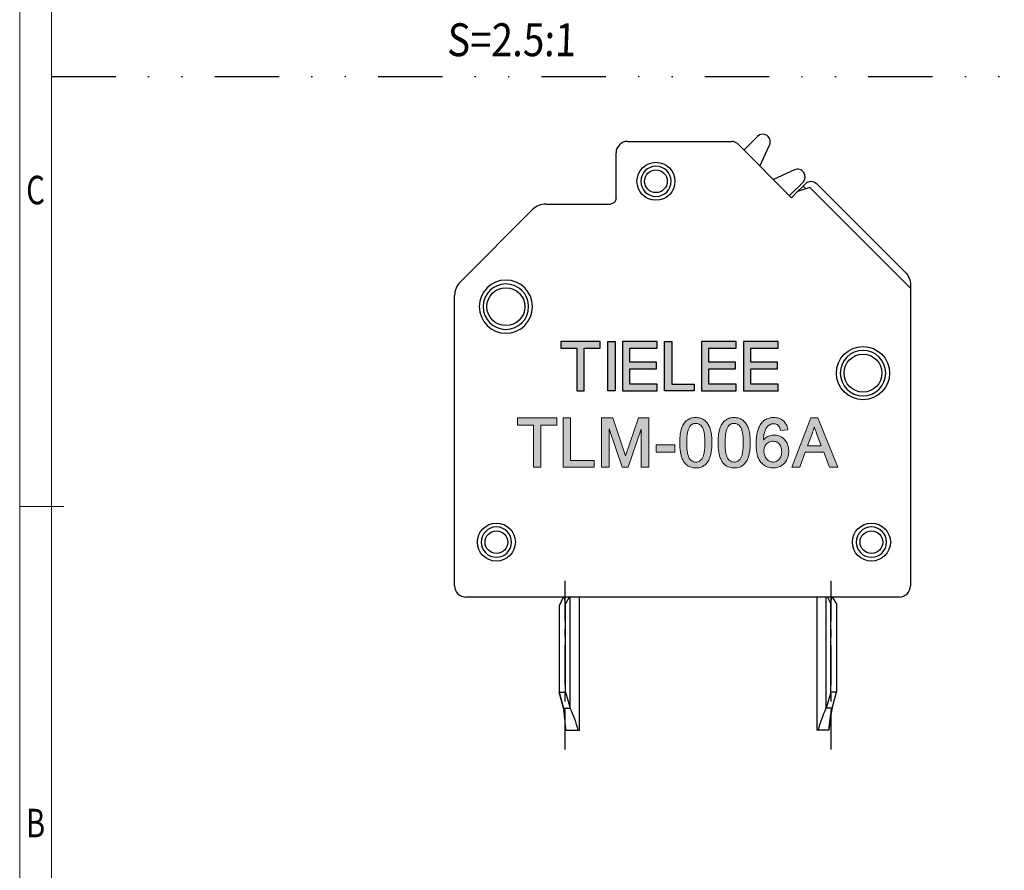
# Model space of a CAD drawing. Units: millimetres. Extents: x 4177 to 4474, y 2953 to 3167.
# Drawn here: x 4182 to 4260, y 3033 to 3100 of the extents above; entities that cross this region are included whole.
import ezdxf
from ezdxf.enums import TextEntityAlignment as Align

# ---------------------------------------------------------------- set-up
doc = ezdxf.new("R2010")
doc.units = ezdxf.units.MM
doc.linetypes.add('CENTER', pattern=[50.8, 31.75, -6.35, 6.35, -6.35])
doc.linetypes.add('DIVIDE', pattern=[31.75, 12.7, -6.35, 0, -6.35, 0, -6.35])
for name, color, linetype in [('center', 1, 'CENTER'), ('dim', 31, 'Continuous'), ('from', 7, 'Continuous'), ('text', 4, 'Continuous')]:
    doc.layers.add(name, color=color, linetype=linetype)
doc.styles.add('BOM', font='gbenor.shx', dxfattribs={"width": 0.75, "oblique": 5.000002, "bigfont": 'gbcbig.shx'})
doc.styles.add('ROMANT', font='romant.shx', dxfattribs={"bigfont": 'gbcbig.shx'})
doc.styles.add('romantic', font='romantic.ttf')
doc.styles.add('TXT', font='txt.shx', dxfattribs={"bigfont": 'gbcbig.shx'})

# ---------------------------------------------------------------- blocks, each defined once
blk = doc.blocks.new('A$C4DF24944')
at = {"layer": 'dim'}
h = blk.add_hatch(color=256, dxfattribs=at)
h.paths.add_polyline_path([(8.322, 0.647), (8.471, 1.045), (8.475, 1.058), (8.489, 1.097), (8.502, 1.137), (8.514, 1.177), (8.525, 1.216), (8.527, 1.223), (8.537, 1.192), (8.551, 1.153), (8.566, 1.11), (8.582, 1.066), (8.599, 1.02), (8.74, 0.647)], flags=16)
h.paths.add_polyline_path([(7.237, 0.783), (7.272, 0.785), (7.286, 0.785), (7.321, 0.782), (7.353, 0.774), (7.383, 0.762), (7.411, 0.747), (7.437, 0.728), (7.463, 0.704), (7.466, 0.7), (7.485, 0.675), (7.501, 0.648), (7.515, 0.619), (7.525, 0.587), (7.532, 0.553), (7.537, 0.516), (7.538, 0.475), (7.538, 0.456), (7.535, 0.417), (7.53, 0.381), (7.521, 0.347), (7.51, 0.316), (7.496, 0.287), (7.48, 0.261), (7.461, 0.236), (7.455, 0.23), (7.428, 0.205), (7.401, 0.186), (7.373, 0.17), (7.343, 0.16), (7.312, 0.153), (7.279, 0.151), (7.268, 0.151), (7.235, 0.155), (7.203, 0.163), (7.171, 0.176), (7.14, 0.193), (7.12, 0.207), (7.096, 0.228), (7.073, 0.253), (7.054, 0.282), (7.037, 0.314), (7.037, 0.315), (7.023, 0.349), (7.012, 0.382), (7.004, 0.416), (7, 0.451), (6.999, 0.486), (7, 0.525), (7.005, 0.56), (7.013, 0.593), (7.025, 0.624), (7.039, 0.653), (7.057, 0.68), (7.078, 0.704), (7.089, 0.715), (7.116, 0.736), (7.144, 0.754), (7.173, 0.768), (7.204, 0.777)], flags=16)
h.paths.add_polyline_path([(6.094, 0.151), (6.077, 0.151), (6.048, 0.156), (6.021, 0.164), (5.995, 0.176), (5.97, 0.191), (5.947, 0.211), (5.924, 0.235), (5.902, 0.263), (5.896, 0.273), (5.886, 0.29), (5.876, 0.31), (5.868, 0.333), (5.86, 0.357), (5.852, 0.385), (5.846, 0.415), (5.839, 0.447), (5.834, 0.482), (5.83, 0.519), (5.826, 0.558), (5.823, 0.6), (5.822, 0.644), (5.82, 0.691), (5.82, 0.74), (5.82, 0.745), (5.82, 0.792), (5.822, 0.837), (5.824, 0.881), (5.827, 0.922), (5.831, 0.96), (5.835, 0.997), (5.841, 1.032), (5.847, 1.064), (5.854, 1.095), (5.861, 1.123), (5.87, 1.149), (5.879, 1.173), (5.889, 1.195), (5.9, 1.214), (5.911, 1.232), (5.912, 1.234), (5.933, 1.26), (5.955, 1.281), (5.979, 1.298), (6.004, 1.311), (6.032, 1.321), (6.061, 1.327), (6.093, 1.328), (6.112, 1.328), (6.141, 1.323), (6.168, 1.315), (6.194, 1.304), (6.219, 1.288), (6.243, 1.269), (6.266, 1.245), (6.288, 1.217), (6.294, 1.208), (6.304, 1.19), (6.313, 1.17), (6.322, 1.147), (6.33, 1.123), (6.337, 1.095), (6.344, 1.065), (6.35, 1.033), (6.355, 0.998), (6.359, 0.961), (6.363, 0.921), (6.366, 0.88), (6.367, 0.835), (6.369, 0.789), (6.369, 0.74), (6.369, 0.709), (6.368, 0.662), (6.366, 0.617), (6.364, 0.574), (6.361, 0.534), (6.357, 0.496), (6.352, 0.46), (6.346, 0.427), (6.34, 0.396), (6.333, 0.368), (6.325, 0.342), (6.317, 0.319), (6.307, 0.298), (6.298, 0.279), (6.287, 0.263), (6.274, 0.245), (6.251, 0.219), (6.228, 0.198), (6.203, 0.181), (6.178, 0.168), (6.152, 0.158), (6.124, 0.153)], flags=16)
h.paths.add_polyline_path([(5.783, 1.38), (5.761, 1.356), (5.741, 1.329), (5.722, 1.301), (5.704, 1.271), (5.688, 1.238), (5.674, 1.204), (5.661, 1.168), (5.657, 1.157), (5.649, 1.129), (5.641, 1.1), (5.635, 1.07), (5.629, 1.039), (5.623, 1.006), (5.619, 0.972), (5.615, 0.937), (5.611, 0.9), (5.609, 0.862), (5.607, 0.822), (5.606, 0.782), (5.606, 0.74), (5.606, 0.714), (5.607, 0.67), (5.608, 0.627), (5.611, 0.586), (5.615, 0.546), (5.619, 0.507), (5.624, 0.47), (5.63, 0.434), (5.637, 0.4), (5.645, 0.367), (5.654, 0.335), (5.663, 0.304), (5.674, 0.276), (5.685, 0.248), (5.697, 0.221), (5.71, 0.197), (5.724, 0.173), (5.739, 0.151), (5.754, 0.13), (5.764, 0.117), (5.787, 0.092), (5.812, 0.07), (5.838, 0.05), (5.865, 0.032), (5.893, 0.017), (5.923, 0.004), (5.955, -0.007), (5.987, -0.015), (6.022, -0.021), (6.058, -0.024), (6.094, -0.026), (6.115, -0.025), (6.152, -0.023), (6.188, -0.018), (6.221, -0.01), (6.254, -0.001), (6.284, 0.012), (6.314, 0.027), (6.341, 0.044), (6.367, 0.063), (6.385, 0.079), (6.408, 0.101), (6.43, 0.126), (6.45, 0.152), (6.468, 0.181), (6.486, 0.211), (6.501, 0.244), (6.516, 0.278), (6.529, 0.314), (6.532, 0.323), (6.54, 0.351), (6.548, 0.379), (6.554, 0.409), (6.56, 0.441), (6.566, 0.474), (6.57, 0.507), (6.574, 0.543), (6.577, 0.579), (6.58, 0.618), (6.582, 0.657), (6.583, 0.698), (6.583, 0.74), (6.583, 0.75), (6.583, 0.792), (6.582, 0.833), (6.58, 0.872), (6.577, 0.909), (6.574, 0.944), (6.571, 0.978), (6.566, 1.009), (6.561, 1.04), (6.556, 1.068), (6.549, 1.095), (6.54, 1.13), (6.528, 1.165), (6.516, 1.199), (6.503, 1.231), (6.488, 1.262), (6.473, 1.29), (6.456, 1.318), (6.436, 1.347), (6.413, 1.374), (6.389, 1.398), (6.363, 1.421), (6.335, 1.44), (6.306, 1.458), (6.297, 1.463), (6.266, 1.476), (6.235, 1.487), (6.202, 1.495), (6.168, 1.501), (6.132, 1.505), (6.094, 1.506), (6.076, 1.506), (6.039, 1.503), (6.004, 1.498), (5.97, 1.491), (5.937, 1.482), (5.907, 1.469), (5.877, 1.455), (5.85, 1.438), (5.824, 1.418), (5.806, 1.403)])
h.paths.add_polyline_path([(4.93, 0.151), (4.912, 0.151), (4.884, 0.156), (4.857, 0.164), (4.831, 0.175), (4.806, 0.191), (4.782, 0.211), (4.76, 0.235), (4.738, 0.263), (4.731, 0.273), (4.721, 0.29), (4.712, 0.31), (4.703, 0.333), (4.695, 0.357), (4.688, 0.385), (4.681, 0.415), (4.675, 0.447), (4.67, 0.482), (4.665, 0.519), (4.662, 0.558), (4.659, 0.6), (4.657, 0.644), (4.656, 0.691), (4.655, 0.74), (4.655, 0.745), (4.656, 0.792), (4.657, 0.837), (4.659, 0.881), (4.662, 0.922), (4.666, 0.96), (4.671, 0.997), (4.676, 1.032), (4.682, 1.064), (4.689, 1.095), (4.697, 1.123), (4.705, 1.149), (4.715, 1.173), (4.724, 1.195), (4.735, 1.214), (4.746, 1.232), (4.748, 1.234), (4.769, 1.26), (4.791, 1.281), (4.815, 1.298), (4.84, 1.311), (4.867, 1.321), (4.896, 1.327), (4.928, 1.328), (4.948, 1.328), (4.976, 1.323), (5.004, 1.315), (5.03, 1.304), (5.055, 1.288), (5.079, 1.269), (5.102, 1.245), (5.123, 1.217), (5.13, 1.208), (5.14, 1.19), (5.149, 1.17), (5.158, 1.147), (5.165, 1.123), (5.173, 1.095), (5.179, 1.065), (5.185, 1.033), (5.19, 0.998), (5.195, 0.961), (5.198, 0.921), (5.201, 0.88), (5.203, 0.835), (5.204, 0.789), (5.205, 0.74), (5.204, 0.709), (5.203, 0.662), (5.202, 0.617), (5.199, 0.574), (5.196, 0.534), (5.192, 0.496), (5.187, 0.46), (5.182, 0.427), (5.175, 0.396), (5.168, 0.368), (5.16, 0.342), (5.152, 0.319), (5.143, 0.298), (5.133, 0.279), (5.123, 0.263), (5.11, 0.245), (5.087, 0.219), (5.064, 0.198), (5.039, 0.181), (5.014, 0.168), (4.987, 0.158), (4.959, 0.153)], flags=16)
h.paths.add_polyline_path([(4.618, 1.38), (4.596, 1.356), (4.576, 1.329), (4.558, 1.301), (4.54, 1.271), (4.524, 1.238), (4.51, 1.204), (4.496, 1.168), (4.493, 1.157), (4.484, 1.129), (4.477, 1.1), (4.47, 1.07), (4.464, 1.039), (4.459, 1.006), (4.454, 0.972), (4.45, 0.937), (4.447, 0.9), (4.445, 0.862), (4.443, 0.822), (4.442, 0.782), (4.441, 0.74), (4.441, 0.714), (4.442, 0.67), (4.444, 0.627), (4.447, 0.586), (4.45, 0.546), (4.455, 0.507), (4.46, 0.47), (4.466, 0.434), (4.473, 0.4), (4.481, 0.367), (4.489, 0.335), (4.499, 0.304), (4.509, 0.276), (4.52, 0.248), (4.533, 0.221), (4.545, 0.197), (4.559, 0.173), (4.574, 0.151), (4.589, 0.13), (4.6, 0.117), (4.623, 0.092), (4.647, 0.07), (4.673, 0.05), (4.7, 0.032), (4.729, 0.017), (4.759, 0.004), (4.79, -0.007), (4.823, -0.015), (4.857, -0.021), (4.893, -0.024), (4.93, -0.026), (4.951, -0.025), (4.988, -0.023), (5.023, -0.018), (5.057, -0.01), (5.089, -0.001), (5.12, 0.012), (5.149, 0.027), (5.177, 0.044), (5.203, 0.063), (5.221, 0.079), (5.244, 0.101), (5.265, 0.126), (5.285, 0.152), (5.304, 0.181), (5.321, 0.211), (5.337, 0.244), (5.351, 0.278), (5.365, 0.314), (5.368, 0.323), (5.376, 0.351), (5.383, 0.379), (5.39, 0.409), (5.396, 0.441), (5.401, 0.474), (5.406, 0.507), (5.41, 0.543), (5.413, 0.579), (5.415, 0.618), (5.417, 0.657), (5.418, 0.698), (5.419, 0.74), (5.419, 0.75), (5.418, 0.792), (5.417, 0.833), (5.415, 0.872), (5.413, 0.909), (5.41, 0.944), (5.406, 0.978), (5.402, 1.009), (5.397, 1.04), (5.391, 1.068), (5.385, 1.095), (5.375, 1.13), (5.364, 1.165), (5.352, 1.199), (5.338, 1.231), (5.324, 1.262), (5.308, 1.29), (5.292, 1.318), (5.271, 1.347), (5.249, 1.374), (5.225, 1.398), (5.199, 1.421), (5.171, 1.44), (5.142, 1.458), (5.132, 1.463), (5.102, 1.476), (5.071, 1.487), (5.038, 1.495), (5.003, 1.501), (4.968, 1.505), (4.93, 1.506), (4.912, 1.506), (4.875, 1.503), (4.839, 1.498), (4.805, 1.491), (4.773, 1.482), (4.742, 1.469), (4.713, 1.455), (4.685, 1.438), (4.659, 1.418), (4.641, 1.403)])
h.paths.add_polyline_path([(3.724, 0.45), (3.724, 0.673), (4.289, 0.673), (4.289, 0.45)])
h.paths.add_polyline_path([(9.247, 0), (8.634, 1.5), (8.42, 1.5), (7.845, 0), (8.088, 0), (8.253, 0.454), (8.813, 0.454), (8.988, 0)])
h.paths.add_polyline_path([(7.495, 1.151), (7.504, 1.115), (7.725, 1.133), (7.722, 1.153), (7.714, 1.192), (7.704, 1.229), (7.691, 1.264), (7.676, 1.297), (7.658, 1.327), (7.638, 1.356), (7.615, 1.382), (7.59, 1.407), (7.575, 1.419), (7.547, 1.439), (7.517, 1.457), (7.485, 1.472), (7.452, 1.484), (7.416, 1.494), (7.379, 1.501), (7.34, 1.505), (7.3, 1.506), (7.267, 1.505), (7.229, 1.502), (7.192, 1.496), (7.156, 1.488), (7.123, 1.477), (7.09, 1.465), (7.058, 1.449), (7.028, 1.431), (7, 1.41), (6.973, 1.387), (6.947, 1.362), (6.922, 1.334), (6.905, 1.312), (6.889, 1.288), (6.873, 1.262), (6.859, 1.235), (6.845, 1.206), (6.833, 1.176), (6.822, 1.145), (6.811, 1.112), (6.802, 1.078), (6.794, 1.042), (6.786, 1.004), (6.779, 0.965), (6.774, 0.925), (6.77, 0.884), (6.766, 0.84), (6.764, 0.796), (6.762, 0.75), (6.762, 0.702), (6.762, 0.657), (6.764, 0.611), (6.767, 0.566), (6.771, 0.523), (6.776, 0.482), (6.782, 0.443), (6.789, 0.405), (6.798, 0.369), (6.807, 0.335), (6.818, 0.303), (6.83, 0.272), (6.843, 0.243), (6.857, 0.216), (6.873, 0.19), (6.889, 0.166), (6.907, 0.144), (6.924, 0.125), (6.951, 0.099), (6.978, 0.075), (7.007, 0.054), (7.037, 0.035), (7.068, 0.019), (7.101, 0.005), (7.135, -0.006), (7.17, -0.014), (7.206, -0.021), (7.243, -0.024), (7.282, -0.025), (7.314, -0.025), (7.352, -0.021), (7.389, -0.015), (7.424, -0.005), (7.459, 0.007), (7.492, 0.021), (7.523, 0.039), (7.549, 0.055), (7.577, 0.078), (7.604, 0.102), (7.629, 0.129), (7.651, 0.159), (7.672, 0.191), (7.691, 0.225), (7.695, 0.234), (7.71, 0.268), (7.723, 0.303), (7.733, 0.338), (7.741, 0.374), (7.747, 0.411), (7.75, 0.449), (7.751, 0.487), (7.751, 0.505), (7.749, 0.545), (7.744, 0.583), (7.737, 0.62), (7.728, 0.656), (7.716, 0.69), (7.702, 0.722), (7.686, 0.753), (7.667, 0.783), (7.646, 0.811), (7.623, 0.838), (7.606, 0.854), (7.578, 0.879), (7.548, 0.901), (7.517, 0.92), (7.486, 0.936), (7.453, 0.95), (7.418, 0.96), (7.383, 0.967), (7.346, 0.971), (7.309, 0.973), (7.286, 0.972), (7.249, 0.969), (7.213, 0.962), (7.177, 0.953), (7.142, 0.94), (7.107, 0.924), (7.107, 0.923), (7.076, 0.906), (7.046, 0.885), (7.018, 0.861), (6.992, 0.835), (6.981, 0.822), (6.99, 0.92), (6.994, 0.957), (7, 0.992), (7.007, 1.024), (7.014, 1.054), (7.022, 1.081), (7.032, 1.106), (7.036, 1.116), (7.052, 1.15), (7.07, 1.181), (7.089, 1.209), (7.11, 1.234), (7.132, 1.256), (7.157, 1.276), (7.167, 1.283), (7.195, 1.298), (7.224, 1.309), (7.255, 1.315), (7.289, 1.317), (7.309, 1.316), (7.34, 1.311), (7.369, 1.302), (7.396, 1.289), (7.421, 1.272), (7.445, 1.25), (7.454, 1.238), (7.469, 1.215), (7.482, 1.186)])
h.paths.add_polyline_path([(3.27, 1.147), (3.27, 0), (3.499, 0), (3.499, 1.5), (3.192, 1.5), (2.794, 0.341), (2.406, 1.5), (2.068, 1.5), (2.068, 0), (2.297, 0), (2.297, 1.166), (2.693, 0), (2.872, 0)])
h.paths.add_polyline_path([(1.125, 0.202), (1.125, 1.5), (0.902, 1.5), (0.902, 0), (1.838, 0), (1.838, 0.202)])
h.paths.add_polyline_path([(0.707, 1.273), (0.707, 1.5), (-0.481, 1.5), (-0.481, 1.273), (0, 1.273), (0, 0), (0.223, 0), (0.223, 1.273)])
at = {"layer": 'Defpoints', "color": 7, "lineweight": 0}
for p, q in [((0.707, 1.5), (-0.481, 1.5)), ((-0.481, 1.5), (-0.481, 1.273)), ((0.707, 1.273), (0.707, 1.5)), ((1.125, 1.5), (0.902, 1.5)), ((0.902, 1.5), (0.902, 0)), ((1.125, 0.202), (1.125, 1.5)), ((2.406, 1.5), (2.068, 1.5)), ((2.068, 1.5), (2.068, 0)), ((2.794, 0.341), (2.406, 1.5)), ((3.192, 1.5), (2.794, 0.341)), ((3.499, 1.5), (3.192, 1.5)), ((3.499, 0), (3.499, 1.5)), ((-0.481, 1.273), (0, 1.273)), ((0, 1.273), (0, 0)), ((0.223, 0), (0.223, 1.273)), ((0.223, 1.273), (0.707, 1.273)), ((2.297, 0), (2.297, 1.166)), ((2.297, 1.166), (2.693, 0)), ((2.872, 0), (3.27, 1.147)), ((3.27, 1.147), (3.27, 0)), ((0, 0), (0.223, 0)), ((0.902, 0), (1.838, 0)), ((1.838, 0.202), (1.125, 0.202)), ((1.838, 0), (1.838, 0.202)), ((2.068, 0), (2.297, 0)), ((2.693, 0), (2.872, 0)), ((3.27, 0), (3.499, 0))]:
    blk.add_line(p, q, dxfattribs=at)
at = {"layer": 'Defpoints', "color": 1, "lineweight": 0}
for p, q in [((7.192, 1.496), (7.156, 1.488)), ((7.229, 1.502), (7.192, 1.496)), ((7.267, 1.505), (7.229, 1.502)), ((7.3, 1.506), (7.267, 1.505)), ((7.34, 1.505), (7.3, 1.506)), ((7.379, 1.501), (7.34, 1.505)), ((7.416, 1.494), (7.379, 1.501)), ((8.42, 1.5), (7.845, 0)), ((8.634, 1.5), (8.42, 1.5)), ((9.247, 0), (8.634, 1.5)), ((6.845, 1.206), (6.833, 1.176)), ((6.859, 1.235), (6.845, 1.206)), ((6.873, 1.262), (6.859, 1.235)), ((6.889, 1.288), (6.873, 1.262)), ((6.905, 1.312), (6.889, 1.288)), ((6.922, 1.334), (6.905, 1.312)), ((6.947, 1.362), (6.922, 1.334)), ((6.973, 1.387), (6.947, 1.362)), ((7, 1.41), (6.973, 1.387)), ((7.028, 1.431), (7, 1.41)), ((7.058, 1.449), (7.028, 1.431)), ((7.09, 1.465), (7.058, 1.449)), ((7.07, 1.181), (7.089, 1.209)), ((7.089, 1.209), (7.11, 1.234)), ((7.123, 1.477), (7.09, 1.465)), ((7.11, 1.234), (7.132, 1.256)), ((7.156, 1.488), (7.123, 1.477)), ((7.132, 1.256), (7.157, 1.276)), ((7.157, 1.276), (7.167, 1.283)), ((7.167, 1.283), (7.195, 1.298)), ((7.195, 1.298), (7.224, 1.309)), ((7.224, 1.309), (7.255, 1.315)), ((7.255, 1.315), (7.289, 1.317)), ((7.289, 1.317), (7.309, 1.316)), ((7.309, 1.316), (7.34, 1.311)), ((7.34, 1.311), (7.369, 1.302)), ((7.369, 1.302), (7.396, 1.289)), ((7.396, 1.289), (7.421, 1.272)), ((7.452, 1.484), (7.416, 1.494)), ((7.421, 1.272), (7.445, 1.25)), ((7.445, 1.25), (7.454, 1.238)), ((7.485, 1.472), (7.452, 1.484)), ((7.454, 1.238), (7.469, 1.215)), ((7.469, 1.215), (7.482, 1.186)), ((7.517, 1.457), (7.485, 1.472)), ((7.547, 1.439), (7.517, 1.457)), ((7.575, 1.419), (7.547, 1.439)), ((7.59, 1.407), (7.575, 1.419)), ((7.615, 1.382), (7.59, 1.407)), ((7.638, 1.356), (7.615, 1.382)), ((7.658, 1.327), (7.638, 1.356)), ((7.676, 1.297), (7.658, 1.327)), ((7.691, 1.264), (7.676, 1.297)), ((7.704, 1.229), (7.691, 1.264)), ((7.714, 1.192), (7.704, 1.229)), ((6.774, 0.925), (6.77, 0.884)), ((6.779, 0.965), (6.774, 0.925)), ((6.786, 1.004), (6.779, 0.965)), ((6.794, 1.042), (6.786, 1.004)), ((6.802, 1.078), (6.794, 1.042)), ((6.811, 1.112), (6.802, 1.078)), ((6.822, 1.145), (6.811, 1.112)), ((6.833, 1.176), (6.822, 1.145)), ((6.981, 0.822), (6.99, 0.92)), ((6.99, 0.92), (6.994, 0.957)), ((6.994, 0.957), (7, 0.992)), ((7, 0.992), (7.007, 1.024)), ((7.007, 1.024), (7.014, 1.054)), ((7.014, 1.054), (7.022, 1.081)), ((7.022, 1.081), (7.032, 1.106)), ((7.032, 1.106), (7.036, 1.116)), ((7.036, 1.116), (7.052, 1.15)), ((7.076, 0.906), (7.046, 0.885)), ((7.052, 1.15), (7.07, 1.181)), ((7.107, 0.923), (7.076, 0.906)), ((7.142, 0.94), (7.107, 0.924)), ((7.107, 0.924), (7.107, 0.923)), ((7.177, 0.953), (7.142, 0.94)), ((7.213, 0.962), (7.177, 0.953)), ((7.249, 0.969), (7.213, 0.962)), ((7.286, 0.972), (7.249, 0.969)), ((7.309, 0.973), (7.286, 0.972)), ((7.346, 0.971), (7.309, 0.973)), ((7.383, 0.967), (7.346, 0.971)), ((7.418, 0.96), (7.383, 0.967)), ((7.453, 0.95), (7.418, 0.96)), ((7.486, 0.936), (7.453, 0.95)), ((7.482, 1.186), (7.495, 1.151)), ((7.517, 0.92), (7.486, 0.936)), ((7.495, 1.151), (7.504, 1.115)), ((7.504, 1.115), (7.725, 1.133)), ((7.548, 0.901), (7.517, 0.92)), ((7.578, 0.879), (7.548, 0.901)), ((7.722, 1.153), (7.714, 1.192)), ((7.725, 1.133), (7.722, 1.153)), ((6.764, 0.796), (6.762, 0.75)), ((6.762, 0.75), (6.762, 0.702)), ((6.762, 0.702), (6.762, 0.657)), ((6.762, 0.657), (6.764, 0.611)), ((6.766, 0.84), (6.764, 0.796)), ((6.764, 0.611), (6.767, 0.566)), ((6.77, 0.884), (6.766, 0.84)), ((6.992, 0.835), (6.981, 0.822)), ((7.018, 0.861), (6.992, 0.835)), ((7.046, 0.885), (7.018, 0.861)), ((7.606, 0.854), (7.578, 0.879)), ((7.623, 0.838), (7.606, 0.854)), ((7.646, 0.811), (7.623, 0.838)), ((7.667, 0.783), (7.646, 0.811)), ((7.686, 0.753), (7.667, 0.783)), ((7.702, 0.722), (7.686, 0.753)), ((7.716, 0.69), (7.702, 0.722)), ((7.728, 0.656), (7.716, 0.69)), ((7.737, 0.62), (7.728, 0.656)), ((7.744, 0.583), (7.737, 0.62)), ((6.767, 0.566), (6.771, 0.523)), ((6.771, 0.523), (6.776, 0.482)), ((6.776, 0.482), (6.782, 0.443)), ((6.782, 0.443), (6.789, 0.405)), ((6.789, 0.405), (6.798, 0.369)), ((6.798, 0.369), (6.807, 0.335)), ((6.807, 0.335), (6.818, 0.303)), ((6.818, 0.303), (6.83, 0.272)), ((7.71, 0.268), (7.723, 0.303)), ((7.723, 0.303), (7.733, 0.338)), ((7.733, 0.338), (7.741, 0.374)), ((7.741, 0.374), (7.747, 0.411)), ((7.749, 0.545), (7.744, 0.583)), ((7.747, 0.411), (7.75, 0.449)), ((7.751, 0.505), (7.749, 0.545)), ((7.75, 0.449), (7.751, 0.487)), ((7.751, 0.487), (7.751, 0.505)), ((8.088, 0), (8.253, 0.454)), ((8.253, 0.454), (8.813, 0.454)), ((8.813, 0.454), (8.988, 0)), ((6.83, 0.272), (6.843, 0.243)), ((6.843, 0.243), (6.857, 0.216)), ((6.857, 0.216), (6.873, 0.19)), ((6.873, 0.19), (6.889, 0.166)), ((6.889, 0.166), (6.907, 0.144)), ((6.907, 0.144), (6.924, 0.125)), ((6.924, 0.125), (6.951, 0.099)), ((6.951, 0.099), (6.978, 0.075)), ((6.978, 0.075), (7.007, 0.054)), ((7.007, 0.054), (7.037, 0.035)), ((7.037, 0.035), (7.068, 0.019)), ((7.068, 0.019), (7.101, 0.005)), ((7.101, 0.005), (7.135, -0.006)), ((7.424, -0.005), (7.459, 0.007)), ((7.459, 0.007), (7.492, 0.021)), ((7.492, 0.021), (7.523, 0.039)), ((7.523, 0.039), (7.549, 0.055)), ((7.549, 0.055), (7.577, 0.078)), ((7.577, 0.078), (7.604, 0.102)), ((7.604, 0.102), (7.629, 0.129)), ((7.629, 0.129), (7.651, 0.159)), ((7.651, 0.159), (7.672, 0.191)), ((7.672, 0.191), (7.691, 0.225)), ((7.691, 0.225), (7.695, 0.234)), ((7.695, 0.234), (7.71, 0.268)), ((7.845, 0), (8.088, 0)), ((8.988, 0), (9.247, 0)), ((7.135, -0.006), (7.17, -0.014)), ((7.17, -0.014), (7.206, -0.021)), ((7.206, -0.021), (7.243, -0.024)), ((7.243, -0.024), (7.282, -0.025)), ((7.282, -0.025), (7.314, -0.025)), ((7.314, -0.025), (7.352, -0.021)), ((7.352, -0.021), (7.389, -0.015)), ((7.389, -0.015), (7.424, -0.005))]:
    blk.add_line(p, q, dxfattribs=at)
at = {"layer": 'Defpoints', "color": 7, "lineweight": 0}
for points in [[(4.618, 1.38), (4.596, 1.356), (4.576, 1.329), (4.558, 1.301), (4.54, 1.271), (4.524, 1.238), (4.51, 1.204), (4.496, 1.168), (4.493, 1.157), (4.484, 1.129), (4.477, 1.1), (4.47, 1.07), (4.464, 1.039), (4.459, 1.006), (4.454, 0.972), (4.45, 0.937), (4.447, 0.9), (4.445, 0.862), (4.443, 0.822), (4.442, 0.782), (4.441, 0.74), (4.441, 0.714), (4.442, 0.67), (4.444, 0.627), (4.447, 0.586), (4.45, 0.546), (4.455, 0.507), (4.46, 0.47), (4.466, 0.434), (4.473, 0.4), (4.481, 0.367), (4.489, 0.335), (4.499, 0.304), (4.509, 0.276), (4.52, 0.248), (4.533, 0.221), (4.545, 0.197), (4.559, 0.173), (4.574, 0.151), (4.589, 0.13), (4.6, 0.117), (4.623, 0.092), (4.647, 0.07), (4.673, 0.05), (4.7, 0.032), (4.729, 0.017), (4.759, 0.004), (4.79, -0.007), (4.823, -0.015), (4.857, -0.021), (4.893, -0.024), (4.93, -0.026), (4.951, -0.025), (4.988, -0.023), (5.023, -0.018), (5.057, -0.01), (5.089, -0.001), (5.12, 0.012), (5.149, 0.027), (5.177, 0.044), (5.203, 0.063), (5.221, 0.079), (5.244, 0.101), (5.265, 0.126), (5.285, 0.152), (5.304, 0.181), (5.321, 0.211), (5.337, 0.244), (5.351, 0.278), (5.365, 0.314), (5.368, 0.323), (5.376, 0.351), (5.383, 0.379), (5.39, 0.409), (5.396, 0.441), (5.401, 0.474), (5.406, 0.507), (5.41, 0.543), (5.413, 0.579), (5.415, 0.618), (5.417, 0.657), (5.418, 0.698), (5.419, 0.74), (5.419, 0.75), (5.418, 0.792), (5.417, 0.833), (5.415, 0.872), (5.413, 0.909), (5.41, 0.944), (5.406, 0.978), (5.402, 1.009), (5.397, 1.04), (5.391, 1.068), (5.385, 1.095), (5.375, 1.13), (5.364, 1.165), (5.352, 1.199), (5.338, 1.231), (5.324, 1.262), (5.308, 1.29), (5.292, 1.318), (5.271, 1.347), (5.249, 1.374), (5.225, 1.398), (5.199, 1.421), (5.171, 1.44), (5.142, 1.458), (5.132, 1.463), (5.102, 1.476), (5.071, 1.487), (5.038, 1.495), (5.003, 1.501), (4.968, 1.505), (4.93, 1.506), (4.912, 1.506), (4.875, 1.503), (4.839, 1.498), (4.805, 1.491), (4.773, 1.482), (4.742, 1.469), (4.713, 1.455), (4.685, 1.438), (4.659, 1.418), (4.641, 1.403)], [(5.783, 1.38), (5.761, 1.356), (5.741, 1.329), (5.722, 1.301), (5.704, 1.271), (5.688, 1.238), (5.674, 1.204), (5.661, 1.168), (5.657, 1.157), (5.649, 1.129), (5.641, 1.1), (5.635, 1.07), (5.629, 1.039), (5.623, 1.006), (5.619, 0.972), (5.615, 0.937), (5.611, 0.9), (5.609, 0.862), (5.607, 0.822), (5.606, 0.782), (5.606, 0.74), (5.606, 0.714), (5.607, 0.67), (5.608, 0.627), (5.611, 0.586), (5.615, 0.546), (5.619, 0.507), (5.624, 0.47), (5.63, 0.434), (5.637, 0.4), (5.645, 0.367), (5.654, 0.335), (5.663, 0.304), (5.674, 0.276), (5.685, 0.248), (5.697, 0.221), (5.71, 0.197), (5.724, 0.173), (5.739, 0.151), (5.754, 0.13), (5.764, 0.117), (5.787, 0.092), (5.812, 0.07), (5.838, 0.05), (5.865, 0.032), (5.893, 0.017), (5.923, 0.004), (5.955, -0.007), (5.987, -0.015), (6.022, -0.021), (6.058, -0.024), (6.094, -0.026), (6.115, -0.025), (6.152, -0.023), (6.188, -0.018), (6.221, -0.01), (6.254, -0.001), (6.284, 0.012), (6.314, 0.027), (6.341, 0.044), (6.367, 0.063), (6.385, 0.079), (6.408, 0.101), (6.43, 0.126), (6.45, 0.152), (6.468, 0.181), (6.486, 0.211), (6.501, 0.244), (6.516, 0.278), (6.529, 0.314), (6.532, 0.323), (6.54, 0.351), (6.548, 0.379), (6.554, 0.409), (6.56, 0.441), (6.566, 0.474), (6.57, 0.507), (6.574, 0.543), (6.577, 0.579), (6.58, 0.618), (6.582, 0.657), (6.583, 0.698), (6.583, 0.74), (6.583, 0.75), (6.583, 0.792), (6.582, 0.833), (6.58, 0.872), (6.577, 0.909), (6.574, 0.944), (6.571, 0.978), (6.566, 1.009), (6.561, 1.04), (6.556, 1.068), (6.549, 1.095), (6.54, 1.13), (6.528, 1.165), (6.516, 1.199), (6.503, 1.231), (6.488, 1.262), (6.473, 1.29), (6.456, 1.318), (6.436, 1.347), (6.413, 1.374), (6.389, 1.398), (6.363, 1.421), (6.335, 1.44), (6.306, 1.458), (6.297, 1.463), (6.266, 1.476), (6.235, 1.487), (6.202, 1.495), (6.168, 1.501), (6.132, 1.505), (6.094, 1.506), (6.076, 1.506), (6.039, 1.503), (6.004, 1.498), (5.97, 1.491), (5.937, 1.482), (5.907, 1.469), (5.877, 1.455), (5.85, 1.438), (5.824, 1.418), (5.806, 1.403)], [(4.93, 0.151), (4.912, 0.151), (4.884, 0.156), (4.857, 0.164), (4.831, 0.175), (4.806, 0.191), (4.782, 0.211), (4.76, 0.235), (4.738, 0.263), (4.731, 0.273), (4.721, 0.29), (4.712, 0.31), (4.703, 0.333), (4.695, 0.357), (4.688, 0.385), (4.681, 0.415), (4.675, 0.447), (4.67, 0.482), (4.665, 0.519), (4.662, 0.558), (4.659, 0.6), (4.657, 0.644), (4.656, 0.691), (4.655, 0.74), (4.655, 0.745), (4.656, 0.792), (4.657, 0.837), (4.659, 0.881), (4.662, 0.922), (4.666, 0.96), (4.671, 0.997), (4.676, 1.032), (4.682, 1.064), (4.689, 1.095), (4.697, 1.123), (4.705, 1.149), (4.715, 1.173), (4.724, 1.195), (4.735, 1.214), (4.746, 1.232), (4.748, 1.234), (4.769, 1.26), (4.791, 1.281), (4.815, 1.298), (4.84, 1.311), (4.867, 1.321), (4.896, 1.327), (4.928, 1.328), (4.948, 1.328), (4.976, 1.323), (5.004, 1.315), (5.03, 1.304), (5.055, 1.288), (5.079, 1.269), (5.102, 1.245), (5.123, 1.217), (5.13, 1.208), (5.14, 1.19), (5.149, 1.17), (5.158, 1.147), (5.165, 1.123), (5.173, 1.095), (5.179, 1.065), (5.185, 1.033), (5.19, 0.998), (5.195, 0.961), (5.198, 0.921), (5.201, 0.88), (5.203, 0.835), (5.204, 0.789), (5.205, 0.74), (5.204, 0.709), (5.203, 0.662), (5.202, 0.617), (5.199, 0.574), (5.196, 0.534), (5.192, 0.496), (5.187, 0.46), (5.182, 0.427), (5.175, 0.396), (5.168, 0.368), (5.16, 0.342), (5.152, 0.319), (5.143, 0.298), (5.133, 0.279), (5.123, 0.263), (5.11, 0.245), (5.087, 0.219), (5.064, 0.198), (5.039, 0.181), (5.014, 0.168), (4.987, 0.158), (4.959, 0.153)], [(6.094, 0.151), (6.077, 0.151), (6.048, 0.156), (6.021, 0.164), (5.995, 0.176), (5.97, 0.191), (5.947, 0.211), (5.924, 0.235), (5.902, 0.263), (5.896, 0.273), (5.886, 0.29), (5.876, 0.31), (5.868, 0.333), (5.86, 0.357), (5.852, 0.385), (5.846, 0.415), (5.839, 0.447), (5.834, 0.482), (5.83, 0.519), (5.826, 0.558), (5.823, 0.6), (5.822, 0.644), (5.82, 0.691), (5.82, 0.74), (5.82, 0.745), (5.82, 0.792), (5.822, 0.837), (5.824, 0.881), (5.827, 0.922), (5.831, 0.96), (5.835, 0.997), (5.841, 1.032), (5.847, 1.064), (5.854, 1.095), (5.861, 1.123), (5.87, 1.149), (5.879, 1.173), (5.889, 1.195), (5.9, 1.214), (5.911, 1.232), (5.912, 1.234), (5.933, 1.26), (5.955, 1.281), (5.979, 1.298), (6.004, 1.311), (6.032, 1.321), (6.061, 1.327), (6.093, 1.328), (6.112, 1.328), (6.141, 1.323), (6.168, 1.315), (6.194, 1.304), (6.219, 1.288), (6.243, 1.269), (6.266, 1.245), (6.288, 1.217), (6.294, 1.208), (6.304, 1.19), (6.313, 1.17), (6.322, 1.147), (6.33, 1.123), (6.337, 1.095), (6.344, 1.065), (6.35, 1.033), (6.355, 0.998), (6.359, 0.961), (6.363, 0.921), (6.366, 0.88), (6.367, 0.835), (6.369, 0.789), (6.369, 0.74), (6.369, 0.709), (6.368, 0.662), (6.366, 0.617), (6.364, 0.574), (6.361, 0.534), (6.357, 0.496), (6.352, 0.46), (6.346, 0.427), (6.34, 0.396), (6.333, 0.368), (6.325, 0.342), (6.317, 0.319), (6.307, 0.298), (6.298, 0.279), (6.287, 0.263), (6.274, 0.245), (6.251, 0.219), (6.228, 0.198), (6.203, 0.181), (6.178, 0.168), (6.152, 0.158), (6.124, 0.153)], [(3.724, 0.45), (3.724, 0.673), (4.289, 0.673), (4.289, 0.45)]]:
    blk.add_lwpolyline(points, close=True, dxfattribs=at)
at = {"layer": 'Defpoints', "color": 1, "lineweight": 0}
for points in [[(8.322, 0.647), (8.471, 1.045), (8.475, 1.058), (8.489, 1.097), (8.502, 1.137), (8.514, 1.177), (8.525, 1.216), (8.527, 1.223), (8.537, 1.192), (8.551, 1.153), (8.566, 1.11), (8.582, 1.066), (8.599, 1.02), (8.74, 0.647)], [(7.237, 0.783), (7.272, 0.785), (7.286, 0.785), (7.321, 0.782), (7.353, 0.774), (7.383, 0.762), (7.411, 0.747), (7.437, 0.728), (7.463, 0.704), (7.466, 0.7), (7.485, 0.675), (7.501, 0.648), (7.515, 0.619), (7.525, 0.587), (7.532, 0.553), (7.537, 0.516), (7.538, 0.475), (7.538, 0.456), (7.535, 0.417), (7.53, 0.381), (7.521, 0.347), (7.51, 0.316), (7.496, 0.287), (7.48, 0.261), (7.461, 0.236), (7.455, 0.23), (7.428, 0.205), (7.401, 0.186), (7.373, 0.17), (7.343, 0.16), (7.312, 0.153), (7.279, 0.151), (7.268, 0.151), (7.235, 0.155), (7.203, 0.163), (7.171, 0.176), (7.14, 0.193), (7.12, 0.207), (7.096, 0.228), (7.073, 0.253), (7.054, 0.282), (7.037, 0.314), (7.037, 0.315), (7.023, 0.349), (7.012, 0.382), (7.004, 0.416), (7, 0.451), (6.999, 0.486), (7, 0.525), (7.005, 0.56), (7.013, 0.593), (7.025, 0.624), (7.039, 0.653), (7.057, 0.68), (7.078, 0.704), (7.089, 0.715), (7.116, 0.736), (7.144, 0.754), (7.173, 0.768), (7.204, 0.777)]]:
    blk.add_lwpolyline(points, close=True, dxfattribs=at)
blk = doc.blocks.new('A$C3BF63A9E')
at = {"layer": 'dim'}
h = blk.add_hatch(color=256, dxfattribs=at)
h.dxf.hatch_style = 1
h.paths.add_polyline_path([(-0.4225, 1.3), (-0.4225, 1.1245), (0, 1.1245), (0, 0), (0.195, 0), (0.195, 1.1245), (0.6175, 1.1245), (0.6175, 1.3)])
h = blk.add_hatch(color=256, dxfattribs=at)
h.dxf.hatch_style = 1
h.paths.add_polyline_path([(1.0075, 1.3), (0.8125, 1.3), (0.8125, 0), (1.0075, 0)])
h = blk.add_hatch(color=256, dxfattribs=at)
h.dxf.hatch_style = 1
h.paths.add_polyline_path([(1.2025, 1.3), (1.2025, 0), (2.1125, 0), (2.1125, 0.1755), (1.3975, 0.1755), (1.3975, 0.585), (2.093, 0.585), (2.093, 0.754), (1.3975, 0.754), (1.3975, 1.1245), (2.1125, 1.1245), (2.1125, 1.3)])
h = blk.add_hatch(color=256, dxfattribs=at)
h.dxf.hatch_style = 1
h.paths.add_polyline_path([(2.5025, 1.3), (2.3075, 1.3), (2.3075, 0), (3.0875, 0), (3.0875, 0.1755), (2.5025, 0.1755)])
h = blk.add_hatch(color=256, dxfattribs=at)
h.dxf.hatch_style = 1
h.paths.add_polyline_path([(3.2825, 1.3), (3.2825, 0), (4.1925, 0), (4.1925, 0.1755), (3.4775, 0.1755), (3.4775, 0.585), (4.173, 0.585), (4.173, 0.754), (3.4775, 0.754), (3.4775, 1.1245), (4.1925, 1.1245), (4.1925, 1.3)])
h = blk.add_hatch(color=256, dxfattribs=at)
h.dxf.hatch_style = 1
h.paths.add_polyline_path([(4.5825, 1.1245), (5.2975, 1.1245), (5.2975, 1.3), (4.3875, 1.3), (4.3875, 0), (5.2975, 0), (5.2975, 0.1755), (4.5825, 0.1755), (4.5825, 0.585), (5.278, 0.585), (5.278, 0.754), (4.5825, 0.754)])
at = {"layer": 'Defpoints'}
for points in [[(0, 1.1245), (0, 0), (0.195, 0), (0.195, 1.1245), (0.6175, 1.1245), (0.6175, 1.3), (-0.4225, 1.3), (-0.4225, 1.1245)], [(1.0075, 0), (0.8125, 0), (0.8125, 1.3), (1.0075, 1.3)], [(1.3975, 0.585), (2.093, 0.585), (2.093, 0.754), (1.3975, 0.754), (1.3975, 1.1245), (2.1125, 1.1245), (2.1125, 1.3), (1.2025, 1.3), (1.2025, 0), (2.1125, 0), (2.1125, 0.1755), (1.3975, 0.1755)], [(3.0875, 0), (2.3075, 0), (2.3075, 1.3), (2.5025, 1.3), (2.5025, 0.1755), (3.0875, 0.1755)], [(4.1925, 0), (4.1925, 0.1755), (3.4775, 0.1755), (3.4775, 0.585), (4.173, 0.585), (4.173, 0.754), (3.4775, 0.754), (3.4775, 1.1245), (4.1925, 1.1245), (4.1925, 1.3), (3.2825, 1.3), (3.2825, 0)], [(4.5825, 0.585), (5.278, 0.585), (5.278, 0.754), (4.5825, 0.754), (4.5825, 1.1245), (5.2975, 1.1245), (5.2975, 1.3), (4.3875, 1.3), (4.3875, 0), (5.2975, 0), (5.2975, 0.1755), (4.5825, 0.1755)]]:
    blk.add_lwpolyline(points, close=True, dxfattribs=at)
blk = doc.blocks.new('对外图框')
at = {"layer": 'from', "color": 7, "lineweight": 9}
for p, q in [((1332.066, 991.409), (1332.066, 791.409)), ((1334.566, 988.909), (1334.566, 793.909)), ((1335.563, 891.409), (1332.066, 891.409))]:
    blk.add_line(p, q, dxfattribs=at)
at = {"layer": 'from', "color": 123, "lineweight": 9, "style": 'BOM', "width": 0.75}
for s, p in [('C', (1333.316, 916.409)), ('B', (1333.316, 866.409))]:
    blk.add_text(s, height=2.25, dxfattribs=at).set_placement(p, align=Align.MIDDLE_CENTER)
for tag, p, height in [('TL02', (1341.476, 984.908), 3), ('MM', (1581.013, 815.233), 2.5), ('1', (1611.572, 815.032), 2.5), ('1:1', (1581.013, 810.239), 2.5), ('TL-02-NAME-ASM.', (1577.329, 795.173), 2.5)]:
    blk.add_attdef(tag, p, '', height=height, dxfattribs=at)
at = {"layer": 'from', "color": 123, "lineweight": 9, "style": 'TXT'}
blk.add_attdef('唐麒贸', text='', height=3, dxfattribs=at).set_placement((1525.344, 816.385), align=Align.MIDDLE_CENTER)
at = {"layer": 'from', "color": 123, "lineweight": 9, "style": 'BOM'}
blk.add_attdef('DWG.DATE', text='', height=3, dxfattribs=at).set_placement((1544.32, 816.385), align=Align.MIDDLE_LEFT)
at = {"layer": 'from', "color": 123, "lineweight": 9, "style": 'BOM', "width": 0.75}
blk.add_attdef('1', text='', height=2.5, dxfattribs=at).set_placement((1609.557, 815.032), align=Align.RIGHT)
at = {"layer": 'from', "color": 123, "lineweight": 30, "style": 'romantic', "flags": 12}
blk.add_attdef('TLB-100-XP-XC', text='', height=3, dxfattribs=at).set_placement((1596.217, 803.976), align=Align.MIDDLE_CENTER)

msp = doc.modelspace()

# ---------------------------------------------------------------- linework, layer by layer
for p, q in [((4240.161, 3091.181), (4239.09, 3090.11)), ((4229.906, 3090.788), (4238.163, 3090.788)), ((4238.587, 3090.613), (4242.856, 3086.345)), ((4240.356, 3088.844), (4241.129, 3090.503)), ((4229.006, 3086.288), (4229.006, 3089.888)), ((4243.09, 3088.543), (4241.431, 3087.769)), ((4242.696, 3086.504), (4243.767, 3087.575)), ((4243.343, 3086.832), (4243.768, 3087.257)), ((4244.298, 3087.151), (4243.343, 3086.832)), ((4243.768, 3087.257), (4243.98, 3087.469)), ((4243.98, 3087.045), (4243.768, 3087.257)), ((4252.256, 3079.193), (4244.298, 3087.151)), ((4244.828, 3087.469), (4251.817, 3080.48)), ((4242.856, 3086.345), (4243.343, 3086.832)), ((4223.473, 3085.838), (4228.556, 3085.838)), ((4227.806, 3085.838), (4228.556, 3085.838)), ((4216.696, 3079.682), (4222.413, 3085.399)), ((4252.256, 3079.42), (4252.256, 3079.193)), ((4216.256, 3055.688), (4216.256, 3078.621)), ((4252.256, 3079.193), (4252.256, 3055.688)), ((4251.356, 3054.788), (4217.156, 3054.788)), ((4224.837, 3054.788), (4224.501, 3054.103)), ((4225.026, 3054.256), (4224.935, 3054.788)), ((4225.299, 3054.788), (4225.026, 3054.256)), ((4226.132, 3044.288), (4226.132, 3054.788)), ((4244.856, 3054.788), (4244.856, 3044.288)), ((4245.689, 3054.788), (4245.962, 3054.256)), ((4245.962, 3054.256), (4246.052, 3054.788)), ((4246.072, 3054.788), (4246.412, 3054.256)), ((4224.501, 3054.103), (4224.501, 3047.288)), ((4225.026, 3047.288), (4225.026, 3054.256)), ((4245.962, 3047.288), (4245.962, 3054.256)), ((4246.412, 3054.256), (4246.412, 3047.288)), ((4224.501, 3047.288), (4224.857, 3046.025)), ((4224.857, 3046.025), (4224.501, 3047.288)), ((4224.501, 3047.288), (4225.026, 3047.288)), ((4225.026, 3047.288), (4225.382, 3046.025)), ((4245.962, 3047.288), (4245.606, 3046.025)), ((4246.412, 3047.288), (4245.962, 3047.288)), ((4246.056, 3046.025), (4246.412, 3047.288)), ((4224.857, 3046.025), (4225.382, 3046.025)), ((4246.056, 3046.025), (4245.606, 3046.025)), ((4225.043, 3044.288), (4226.002, 3044.288)), ((4226.002, 3044.288), (4226.132, 3044.288)), ((4244.985, 3044.288), (4244.856, 3044.288)), ((4245.808, 3044.288), (4244.985, 3044.288))]:
    msp.add_line(p, q)
for centre, radius in [((4232.156, 3087.638), 1.5), ((4248.506, 3072.488), 2.1), ((4219.556, 3059.138), 1.5), ((4249.166, 3059.138), 1.5)]:
    msp.add_circle(centre, radius)
at = {"extrusion": (0, 0, -1)}
msp.add_circle((-4220.306, 3077.738), 2.1, dxfattribs=at)
for centre, radius, start, end in [((4240.585, 3090.757), 0.6, 335, 135), ((4229.906, 3089.888), 0.9, 90, 180), ((4238.163, 3090.188), 0.6, 45, 90), ((4243.343, 3087.999), 0.6, 315, 115.00133), ((4223.473, 3084.338), 1.5, 90, 135), ((4217.756, 3078.621), 1.5, 135, 180), ((4217.156, 3055.688), 0.9, 180, 270), ((4251.356, 3055.688), 0.9, 270, 0)]:
    msp.add_arc(centre, radius, start, end)
for centre, radius, start, end in [((-4244.404, 3087.045), 0.6, 45, 135), ((-4228.556, 3086.288), 0.45, 180, 270), ((-4250.756, 3079.42), 1.5, 135, 180)]:
    msp.add_arc(centre, radius, start, end, dxfattribs=at)
msp.add_open_spline([(4225.043, 3044.288), (4225.033, 3044.429), (4225.023, 3044.57), (4224.997, 3044.86), (4224.982, 3045.008), (4224.95, 3045.305), (4224.932, 3045.453), (4224.896, 3045.742), (4224.876, 3045.884), (4224.857, 3046.025)], degree=3, knots=[0, 0, 0, 0, 0.24348, 0.24348, 0.5, 0.5, 0.755805, 0.755805, 1, 1, 1, 1])
for points in [[(4226.002, 3044.288), (4225.875, 3044.868), (4225.654, 3045.446), (4225.382, 3046.025)], [(4244.985, 3044.288), (4245.113, 3044.867), (4245.333, 3045.446), (4245.606, 3046.025)], [(4246.056, 3046.025), (4245.947, 3045.446), (4245.859, 3044.867), (4245.808, 3044.288)], [(4245.808, 3044.288), (4245.859, 3044.867), (4245.947, 3045.446), (4246.056, 3046.025)]]:
    msp.add_open_spline(points, degree=3)
at = {"layer": 'center', "color": 1, "ltscale": 0.1}
for p, q in [((4224.964, 3056.082), (4224.964, 3042.713)), ((4245.964, 3056.082), (4245.964, 3042.713))]:
    msp.add_line(p, q, dxfattribs=at)
at = {"layer": 'dim', "color": 2, "linetype": 'DIVIDE', "ltscale": 0.4}
msp.add_line((4184.418, 3095.919), (4262.762, 3095.919), dxfattribs=at)
at = {"layer": 'dim'}
for p, q in [((4225.382, 3046.025), (4225.382, 3054.788)), ((4245.606, 3046.025), (4245.606, 3054.788))]:
    msp.add_line(p, q, dxfattribs=at)
at = {"layer": 'dim', "extrusion": (0, 0, -1)}
for centre, radius in [((-4232.156, 3087.638), 1.196), ((-4220.306, 3077.738), 1.796), ((-4248.506, 3072.488), 1.796), ((-4219.556, 3059.138), 1.196), ((-4249.166, 3059.138), 1.196)]:
    msp.add_circle(centre, radius, dxfattribs=at)
at = {"layer": 'dim'}
for centre, radius in [((4232.156, 3087.638), 0.896), ((4220.306, 3077.738), 1.496), ((4248.506, 3072.488), 1.496), ((4219.556, 3059.138), 0.896), ((4249.166, 3059.138), 0.896)]:
    msp.add_circle(centre, radius, dxfattribs=at)

# ---------------------------------------------------------------- block references
at = {"color": 1}
for name, p, xscale, yscale, zscale in [('A$C3BF63A9E', (4225.908, 3071.084), 3, 3, 3), ('A$C4DF24944', (4222.485, 3065.066), 2.600000000000363, 2.600000000000363, 2.600000000000363)]:
    msp.add_blockref(name, p, dxfattribs=dict(at, xscale=xscale, yscale=yscale, zscale=zscale))
at = {"layer": 'dim'}
msp.add_blockref('对外图框', (2849.853, 2170.539), dxfattribs=at)

# ---------------------------------------------------------------- texts
at = {"layer": 'text', "insert": (4215.653, 3100.119), "char_height": 2.6, "width": 36.02843, "attachment_point": 1, "style": 'ROMANT'}
msp.add_mtext('{\\Fromant|c0;\\Q2;\\W0.85;S=\\Fromant|c134;2.5\\Fromant|c0;:1}', dxfattribs=at)

doc.saveas('drawing.dxf')
